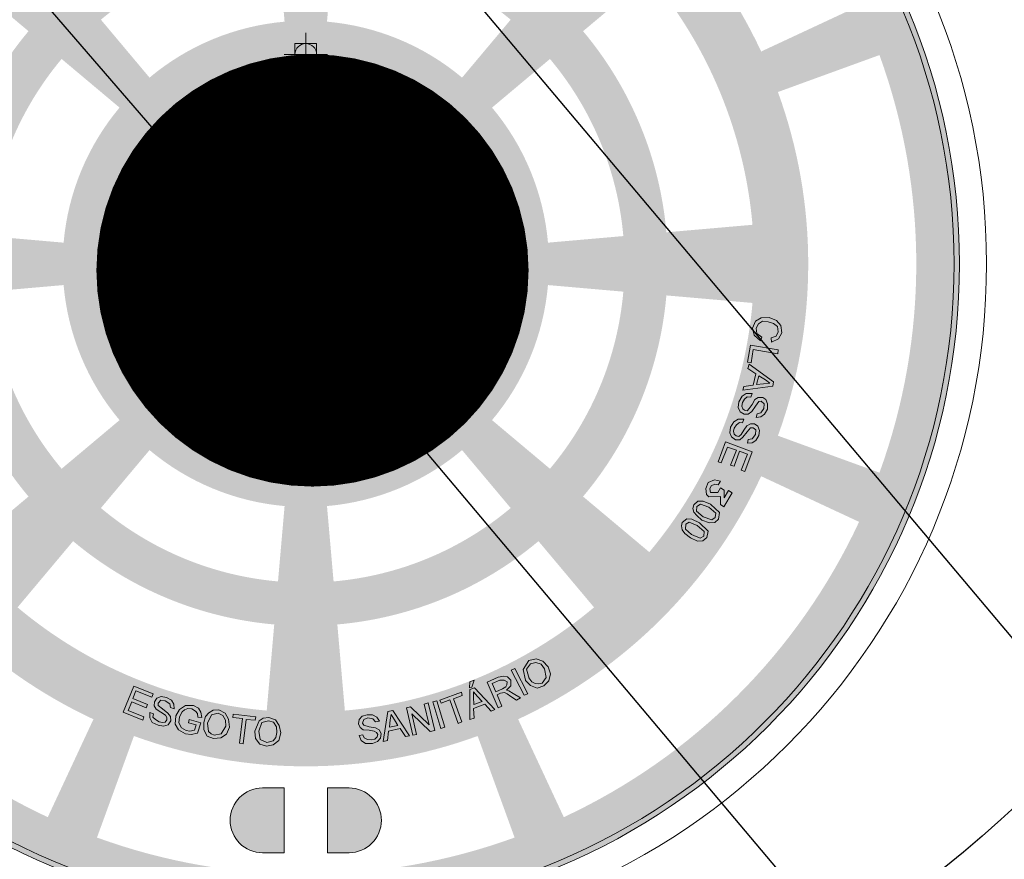
# Model space of a CAD drawing. Extents: x -306488 to 2339042, y -603321 to 262627.
# Drawn here: x 1752675 to 1752721, y -343818 to -343779 of the extents above; entities that cross this region are included whole.
import ezdxf

# ---------------------------------------------------------------- set-up
doc = ezdxf.new("R2010")
doc.units = 0
doc.header["$LTSCALE"] = 10
doc.header["$PDMODE"] = 98
doc.header["$PDSIZE"] = 1
doc.linetypes.add('DASHED', pattern=[0.75, 0.5, -0.25])
doc.layers.get('0').update_dxf_attribs({"linetype": 'CONTINUOUS'})
for name, color, linetype, lineweight in [('EQUIPAMENTO', 158, 'CONTINUOUS', 15), ('LINVISTA', 8, 'CONTINUOUS', 15), ('PROJEÇÃO', 168, 'DASHED', 9)]:
    doc.layers.add(name, color=color, linetype=linetype, lineweight=lineweight)
doc.layers.add('PV', color=8, linetype='CONTINUOUS')
doc.layers.add('Rede', color=14, linetype='CONTINUOUS')
doc.styles.add('COTAS', font='simplex.shx')

# ---------------------------------------------------------------- blocks, each defined once
blk = doc.blocks.new('PV')
blk.add_circle((0, 0), 2.9898)
blk = doc.blocks.new('A$C47E973DC')
at = {"layer": 'EQUIPAMENTO', "ltscale": 2.5}
h = blk.add_hatch(color=252, dxfattribs=at)
h.paths.add_polyline_path([(119.39, 256.03, -0.086597), (199.05, 200.46), (213.19, 214.61, 0.666984), (-302.5, 0, 0.197936), (-214.7, -213.09), (-200.55, -198.96, -0.086483), (-256.03, -119.39), (-210.72, -98.26, 0.176327), (-98.26, -210.72), (-119.39, -256.03, -0.086711), (-199.14, -200.37), (-213.29, -214.51, 0.667147), (302.5, 0, 0.198053), (214.61, 213.19), (200.46, 199.05, -0.086597), (256.03, 119.39), (210.72, 98.26, 0.176327), (98.26, 210.72)])
h.paths.add_polyline_path([(-79.52, 218.48), (-96.62, 265.46, -0.176327), (96.62, 265.46), (79.52, 218.48, 0.176327)], flags=16)
h.paths.add_polyline_path([(18.08, 206.71, -0.153915), (133.38, 158.95), (107.67, 128.31, 0.153915), (14.6, 166.86)], flags=16)
h.paths.add_polyline_path([(10, 242.5), (10, 272.5), (20, 272.5, -0.414214), (35, 257.5, -0.414214), (20, 242.5)], flags=0)
h.paths.add_polyline_path([(-18.08, 206.71), (-14.6, 166.86, 0.153915), (-107.67, 128.31), (-133.38, 158.95, -0.153915)], flags=16)
h.paths.add_polyline_path([(-10, 242.5), (-20, 242.5, -0.414214), (-35, 257.5, -0.414214), (-20, 272.5), (-10, 272.5)], flags=0)
h.paths.add_polyline_path([(12.86, 146.94, -0.153915), (94.81, 112.99), (72.31, 86.18, 0.153915), (9.81, 112.07)], flags=16)
h.paths.add_polyline_path([(-12.86, 146.94), (-9.81, 112.07, 0.153915), (-72.31, 86.18), (-94.81, 112.99, -0.153915)], flags=16)
h.paths.add_polyline_path([(-98.26, 210.72, 0.176327), (-210.72, 98.26), (-256.03, 119.39, -0.176327), (-119.39, 256.03)], flags=16)
h.paths.add_polyline_path([(12.49, 69.85), (44.89, 13.73, -0.57735), (29.51, -12.91), (-35.29, -12.91, -0.57735), (-50.67, 13.73), (-18.27, 69.85, -0.57735)], flags=16)
h.paths.add_polyline_path([(10.41, 68.65), (41.9, 14.1), (20.78, 14.1, 0.076881), (19.41, 19.36), (3.88, 55.24, 0.65685), (2.34, 55.24), (-13.19, 19.36, 1.166568), (20.78, 10.5), (43.79, 10.5, -0.529402), (29.51, -10.51), (-35.29, -10.51, -0.57735), (-48.6, 12.53), (-16.2, 68.65, -0.57735)], flags=0)
h.paths.add_polyline_path([(112.99, 94.81, -0.153915), (146.94, 12.86), (112.07, 9.81, 0.153915), (86.18, 72.31)], flags=16)
h.paths.add_polyline_path([(128.31, 107.67), (158.95, 133.38, -0.153915), (206.71, 18.08), (166.86, 14.6, 0.153915)], flags=16)
h.paths.add_polyline_path([(-86.18, 72.31, 0.153915), (-112.07, 9.81), (-146.94, 12.86, -0.153915), (-112.99, 94.81)], flags=16)
h.paths.add_polyline_path([(-128.31, 107.67, 0.153915), (-166.86, 14.6), (-206.71, 18.08, -0.153915), (-158.95, 133.38)], flags=16)
h.paths.add_polyline_path([(18.36, 14.1), (7.3, 14.1, 4.860945), (7.3, 10.5), (18.36, 10.5, -17.00787)], flags=0)
edge = h.paths.add_edge_path(flags=16)
edge.add_spline(control_points=[(1.9, -20.33), (1.42, -20.3), (-0.56, -20.15), (-3.53, -19.9), (-6.73, -20.23), (-9.02, -20.77), (-10.84, -21.57), (-12.21, -22.85), (-13.1, -24.4), (-13.32, -26.06), (-13.12, -27.68), (-12.39, -29.57), (-10.28, -31.04), (-8.76, -32.15), (-7.96, -32.73)], knot_values=[0, 0, 0, 0, 1.425551, 5.969331, 8.905965, 11.031449, 13.029841, 14.792722, 16.561873, 18.299448, 19.684828, 21.456064, 24.165569, 27.14908, 27.14908, 27.14908, 27.14908], degree=3, periodic=0)
edge.add_arc((-8.95, -33.95), 1.58, -105.5241, 56.803, ccw=False)
edge.add_line((-9.37, -35.47), (-12.54, -34.59))
edge.add_line((-12.54, -34.59), (-12.54, -41.29))
edge.add_spline(control_points=[(-12.54, -41.29), (-12.07, -41.33), (-10.1, -41.47), (-7.14, -41.72), (-3.94, -41.39), (-1.65, -40.85), (0.17, -40.05), (1.54, -38.77), (2.43, -37.22), (2.65, -35.57), (2.45, -33.94), (1.73, -32.15), (-0.23, -30.4), (-1.78, -29.18), (-2.68, -28.46)], knot_values=[0, 0, 0, 0, 1.392603, 5.936383, 8.873018, 10.998501, 12.996893, 14.759774, 16.528925, 18.266501, 19.65188, 21.423116, 23.914726, 27.37255, 27.37255, 27.37255, 27.37255], degree=3, periodic=0)
edge.add_arc((-1.69, -27.24), 1.58, 74.4759, 232.3185, ccw=False)
edge.add_line((-1.27, -25.72), (1.9, -26.6))
edge.add_line((1.9, -26.6), (1.9, -20.33))
edge = h.paths.add_edge_path(flags=16)
edge.add_spline(control_points=[(9.12, -20.59), (10.8, -20.43), (14.77, -20.05), (20.55, -20.29), (26.75, -21.43), (28, -25.43), (28.01, -27.18), (28.02, -27.81)], knot_values=[0, 0, 0, 0, 5.041027, 11.874804, 18.052589, 21.451495, 23.343633, 23.343633, 23.343633, 23.343633], degree=3, periodic=0)
edge.add_line((28.02, -27.81), (28.02, -41.47))
edge.add_line((28.02, -41.47), (20.2, -41.47))
edge.add_line((20.2, -41.47), (20.2, -40.02))
edge.add_ellipse((14.25, -34.59), major_axis=(-8.92, 0), ratio=0.817183, start_angle=235.1531, end_angle=491.8396, ccw=False)
edge.add_spline(control_points=[(19.35, -28.61), (19.84, -27.06), (18.38, -24.75), (13.02, -24.96), (10.61, -25.04), (8, -25.49)], knot_values=[0, 0, 0, 0, 4.903532, 12.348224, 18.875744, 18.875744, 18.875744, 18.875744], degree=3, periodic=0)
edge.add_line((8, -25.49), (9.12, -20.59))
h.paths.add_polyline_path([(42.11, -22.39), (42.11, -20.24), (33, -20.24), (33, -41.47), (42.19, -41.47), (42.19, -30.21, -1), (47.86, -30.21), (47.86, -41.47), (57.14, -41.47), (57.14, -26.22, 0.165833), (56.36, -23.93, 0.426196)], flags=16)
edge = h.paths.add_edge_path(flags=16)
edge.add_spline(control_points=[(-35.99, -20.59), (-34.31, -20.43), (-30.34, -20.05), (-24.55, -20.29), (-18.36, -21.43), (-17.11, -25.43), (-17.09, -27.18), (-17.09, -27.81)], knot_values=[0, 0, 0, 0, 5.041027, 11.874804, 18.052589, 21.451495, 23.343633, 23.343633, 23.343633, 23.343633], degree=3, periodic=0)
edge.add_line((-17.09, -27.81), (-17.09, -41.47))
edge.add_line((-17.09, -41.47), (-24.91, -41.47))
edge.add_line((-24.91, -41.47), (-24.91, -40.02))
edge.add_ellipse((-30.86, -34.59), major_axis=(-8.92, 0), ratio=0.817183, start_angle=235.1531, end_angle=491.8396, ccw=False)
edge.add_spline(control_points=[(-25.76, -28.61), (-25.27, -27.06), (-26.73, -24.75), (-32.08, -24.96), (-34.5, -25.04), (-37.11, -25.49)], knot_values=[0, 0, 0, 0, 4.903532, 12.348224, 18.875744, 18.875744, 18.875744, 18.875744], degree=3, periodic=0)
edge.add_line((-37.11, -25.49), (-35.99, -20.59))
edge = h.paths.add_edge_path(flags=16)
edge.add_ellipse((-48.34, -30.86), major_axis=(-14.45, 0), ratio=0.751913, start_angle=251.0051, end_angle=468.9949, ccw=False)
edge.add_line((-43.64, -20.58), (-43.64, -27.65))
edge.add_ellipse((-47.19, -30.9), major_axis=(-6.05, 0), ratio=0.663308, start_angle=234.0991, end_angle=485.9009)
edge.add_line((-43.64, -34.15), (-43.64, -41.13))
edge = h.paths.add_edge_path(flags=0)
edge.add_ellipse((17.02, -34.03), major_axis=(2.92, 0), ratio=0.779412, start_angle=0, end_angle=360)
edge = h.paths.add_edge_path(flags=0)
edge.add_ellipse((-28.09, -34.03), major_axis=(2.92, 0), ratio=0.779412, start_angle=0, end_angle=360)
h.paths.add_polyline_path([(112.07, -9.81), (146.94, -12.86, -0.153915), (112.99, -94.81), (86.18, -72.31, 0.153915)], flags=16)
h.paths.add_polyline_path([(218.48, 79.52), (265.46, 96.62, -0.176327), (265.46, -96.62), (218.48, -79.52, 0.176327)], flags=16)
h.paths.add_polyline_path([(-112.07, -9.81, 0.153915), (-86.18, -72.31), (-112.99, -94.81, -0.153915), (-146.94, -12.86)], flags=16)
h.paths.add_polyline_path([(-218.48, 79.52, 0.176327), (-218.48, -79.52), (-265.46, -96.62, -0.176327), (-265.46, 96.62)], flags=16)
h.paths.add_polyline_path([(166.86, -14.6), (206.71, -18.08, -0.153915), (158.95, -133.38), (128.31, -107.67, 0.153915)], flags=16)
h.paths.add_polyline_path([(-166.86, -14.6, 0.153915), (-128.31, -107.67), (-158.95, -133.38, -0.153915), (-206.71, -18.08)], flags=16)
h.paths.add_polyline_path([(72.31, -86.18), (94.81, -112.99, -0.153915), (12.86, -146.94), (9.81, -112.07, 0.153915)], flags=16)
h.paths.add_polyline_path([(-72.31, -86.18, 0.153915), (-9.81, -112.07), (-12.86, -146.94, -0.153915), (-94.81, -112.99)], flags=16)
h.paths.add_polyline_path([(107.67, -128.31), (133.38, -158.95, -0.153915), (18.08, -206.71), (14.6, -166.86, 0.153915)], flags=16)
h.paths.add_polyline_path([(-107.67, -128.31, 0.153915), (-14.6, -166.86), (-18.08, -206.71, -0.153915), (-133.38, -158.95)], flags=16)
h.paths.add_polyline_path([(210.72, -98.26), (256.03, -119.39, -0.176327), (119.39, -256.03), (98.26, -210.72, 0.176327)], flags=16)
h.paths.add_polyline_path([(79.52, -218.48), (96.62, -265.46, -0.176327), (-96.62, -265.46), (-79.52, -218.48, 0.176327)], flags=16)
h.paths.add_polyline_path([(10, -242.5), (20, -242.5, -0.414214), (35, -257.5, -0.414214), (20, -272.5), (10, -272.5)], flags=0)
h.paths.add_polyline_path([(-10, -242.5), (-10, -272.5), (-20, -272.5, -0.414214), (-35, -257.5, -0.414214), (-20, -242.5)], flags=0)
h = blk.add_hatch(color=253, dxfattribs=at)
h.paths.add_polyline_path([(20, 242.5, 0.414214), (35, 257.5, 0.414214), (20, 272.5), (10, 272.5), (10, 242.5)], flags=17)
h.paths.add_polyline_path([(-10, 242.5), (-10, 272.5), (-20, 272.5, 0.414214), (-35, 257.5, 0.414214), (-20, 242.5)], flags=17)
h.paths.add_polyline_path([(35, -257.5, 0.414214), (20, -242.5), (10, -242.5), (10, -272.5), (20, -272.5, 0.414214)], flags=17)
h.paths.add_polyline_path([(-10, -272.5), (-10, -242.5), (-20, -242.5, 0.414214), (-35, -257.5, 0.414214), (-20, -272.5)], flags=17)
h = blk.add_hatch(color=253, dxfattribs=at)
h.paths.add_polyline_path([(12.49, 69.85, 0.57735), (-18.27, 69.85), (-50.67, 13.73, 0.57735), (-35.29, -12.91), (29.51, -12.91, 0.57735), (44.89, 13.73)])
h.paths.add_polyline_path([(18.36, 14.1), (7.3, 14.1, 4.860945), (7.3, 10.5), (18.36, 10.5, -17.00787)], flags=16)
h.paths.add_polyline_path([(-13.19, 19.36, 1.166568), (20.78, 10.5), (43.79, 10.5, -0.529402), (29.51, -10.51), (-35.29, -10.51, -0.57735), (-48.6, 12.53), (-16.2, 68.65, -0.57735), (10.41, 68.65), (41.9, 14.1), (20.78, 14.1, 0.076881), (19.41, 19.36), (3.88, 55.24, 0.65685), (2.34, 55.24)], flags=16)
h = blk.add_hatch(color=253, dxfattribs=at)
h.paths.add_polyline_path([(-13.19, 19.36), (2.34, 55.24, -0.65685), (3.88, 55.24), (19.41, 19.36, -0.076881), (20.78, 14.1), (41.9, 14.1), (10.41, 68.65, 0.57735), (-16.2, 68.65), (-48.6, 12.53, 0.57735), (-35.29, -10.51), (29.51, -10.51, 0.529402), (43.79, 10.5), (20.78, 10.5, -1.166568)])
h.paths.add_polyline_path([(7.3, 14.1), (18.36, 14.1, 17.00787), (18.36, 10.5), (7.3, 10.5, -4.860945)], flags=17)
h = blk.add_hatch(color=253, dxfattribs=at)
edge = h.paths.add_edge_path()
edge.add_ellipse((-47.19, -30.9), major_axis=(-6.05, 0), ratio=0.663308, start_angle=234.0991, end_angle=485.9009, ccw=False)
edge.add_line((-43.64, -27.65), (-43.64, -20.58))
edge.add_ellipse((-48.34, -30.86), major_axis=(-14.45, 0), ratio=0.751913, start_angle=251.0051, end_angle=468.9949)
edge.add_line((-43.64, -41.13), (-43.64, -34.15))
h = blk.add_hatch(color=253, dxfattribs=at)
edge = h.paths.add_edge_path()
edge.add_ellipse((-47.19, -30.9), major_axis=(-6.05, 0), ratio=0.663308, start_angle=234.0991, end_angle=485.9009, ccw=False)
edge.add_line((-43.64, -27.65), (-43.64, -20.58))
edge.add_ellipse((-48.34, -30.86), major_axis=(-14.45, 0), ratio=0.751913, start_angle=251.0051, end_angle=468.9949)
edge.add_line((-43.64, -41.13), (-43.64, -34.15))
h = blk.add_hatch(color=253, dxfattribs=at)
edge = h.paths.add_edge_path()
edge.add_spline(control_points=[(-17.09, -27.81), (-17.09, -27.18), (-17.11, -25.43), (-18.36, -21.43), (-24.55, -20.29), (-30.34, -20.05), (-34.31, -20.43), (-35.99, -20.59)], knot_values=[0, 0, 0, 0, 1.892138, 5.291044, 11.46883, 18.302607, 23.343633, 23.343633, 23.343633, 23.343633], degree=3, periodic=0)
edge.add_line((-35.99, -20.59), (-37.11, -25.49))
edge.add_spline(control_points=[(-37.11, -25.49), (-34.5, -25.04), (-32.08, -24.96), (-26.73, -24.75), (-25.27, -27.06), (-25.76, -28.61)], knot_values=[0, 0, 0, 0, 6.52752, 13.972212, 18.875744, 18.875744, 18.875744, 18.875744], degree=3, periodic=0)
edge.add_ellipse((-30.86, -34.59), major_axis=(-8.92, 0), ratio=0.817183, start_angle=235.1531, end_angle=491.8396)
edge.add_line((-24.91, -40.02), (-24.91, -41.47))
edge.add_line((-24.91, -41.47), (-17.09, -41.47))
edge.add_line((-17.09, -41.47), (-17.09, -27.81))
edge = h.paths.add_edge_path(flags=16)
edge.add_ellipse((-28.09, -34.03), major_axis=(2.92, 0), ratio=0.779412, start_angle=0, end_angle=360)
h = blk.add_hatch(color=253, dxfattribs=at)
edge = h.paths.add_edge_path()
edge.add_spline(control_points=[(-17.09, -27.81), (-17.09, -27.18), (-17.11, -25.43), (-18.36, -21.43), (-24.55, -20.29), (-30.34, -20.05), (-34.31, -20.43), (-35.99, -20.59)], knot_values=[0, 0, 0, 0, 1.892138, 5.291044, 11.46883, 18.302607, 23.343633, 23.343633, 23.343633, 23.343633], degree=3, periodic=0)
edge.add_line((-35.99, -20.59), (-37.11, -25.49))
edge.add_spline(control_points=[(-37.11, -25.49), (-34.5, -25.04), (-32.08, -24.96), (-26.73, -24.75), (-25.27, -27.06), (-25.76, -28.61)], knot_values=[0, 0, 0, 0, 6.52752, 13.972212, 18.875744, 18.875744, 18.875744, 18.875744], degree=3, periodic=0)
edge.add_ellipse((-30.86, -34.59), major_axis=(-8.92, 0), ratio=0.817183, start_angle=235.1531, end_angle=491.8396)
edge.add_line((-24.91, -40.02), (-24.91, -41.47))
edge.add_line((-24.91, -41.47), (-17.09, -41.47))
edge.add_line((-17.09, -41.47), (-17.09, -27.81))
edge = h.paths.add_edge_path(flags=16)
edge.add_ellipse((-28.09, -34.03), major_axis=(2.92, 0), ratio=0.779412, start_angle=0, end_angle=360)
h = blk.add_hatch(color=253, dxfattribs=at)
edge = h.paths.add_edge_path()
edge.add_arc((-8.95, -33.95), 1.58, -105.5241, 51.009, ccw=False)
edge.add_line((-9.37, -35.47), (-12.54, -34.59))
edge.add_line((-12.54, -34.59), (-12.54, -41.29))
edge.add_spline(control_points=[(-12.54, -41.29), (-12.07, -41.33), (-10.1, -41.47), (-7.14, -41.72), (-3.94, -41.39), (-1.65, -40.85), (0.17, -40.05), (1.54, -38.77), (2.43, -37.22), (2.65, -35.57), (2.45, -33.94), (1.73, -32.15), (-0.23, -30.4), (-1.78, -29.18), (-2.68, -28.46)], knot_values=[0, 0, 0, 0, 1.392603, 5.936383, 8.873018, 10.998501, 12.996893, 14.759774, 16.528925, 18.266501, 19.65188, 21.423116, 23.914726, 27.37255, 27.37255, 27.37255, 27.37255], degree=3, periodic=0)
edge.add_arc((-1.69, -27.24), 1.58, 74.4759, 232.0236, ccw=False)
edge.add_line((-1.27, -25.72), (1.9, -26.6))
edge.add_line((1.9, -26.6), (1.9, -20.33))
edge.add_spline(control_points=[(1.9, -20.33), (1.42, -20.3), (-0.56, -20.15), (-3.53, -19.9), (-6.73, -20.23), (-9.02, -20.77), (-10.84, -21.57), (-12.21, -22.85), (-13.1, -24.4), (-13.32, -26.06), (-13.12, -27.68), (-12.39, -29.57), (-10.28, -31.04), (-8.76, -32.15), (-7.96, -32.73)], knot_values=[0, 0, 0, 0, 1.425551, 5.969331, 8.905965, 11.031449, 13.029841, 14.792722, 16.561873, 18.299448, 19.684828, 21.456064, 24.165569, 27.14908, 27.14908, 27.14908, 27.14908], degree=3, periodic=0)
h = blk.add_hatch(color=253, dxfattribs=at)
edge = h.paths.add_edge_path()
edge.add_arc((-8.95, -33.95), 1.58, -105.5241, 51.009, ccw=False)
edge.add_line((-9.37, -35.47), (-12.54, -34.59))
edge.add_line((-12.54, -34.59), (-12.54, -41.29))
edge.add_spline(control_points=[(-12.54, -41.29), (-12.07, -41.33), (-10.1, -41.47), (-7.14, -41.72), (-3.94, -41.39), (-1.65, -40.85), (0.17, -40.05), (1.54, -38.77), (2.43, -37.22), (2.65, -35.57), (2.45, -33.94), (1.73, -32.15), (-0.23, -30.4), (-1.78, -29.18), (-2.68, -28.46)], knot_values=[0, 0, 0, 0, 1.392603, 5.936383, 8.873018, 10.998501, 12.996893, 14.759774, 16.528925, 18.266501, 19.65188, 21.423116, 23.914726, 27.37255, 27.37255, 27.37255, 27.37255], degree=3, periodic=0)
edge.add_arc((-1.69, -27.24), 1.58, 74.4759, 232.0236, ccw=False)
edge.add_line((-1.27, -25.72), (1.9, -26.6))
edge.add_line((1.9, -26.6), (1.9, -20.33))
edge.add_spline(control_points=[(1.9, -20.33), (1.42, -20.3), (-0.56, -20.15), (-3.53, -19.9), (-6.73, -20.23), (-9.02, -20.77), (-10.84, -21.57), (-12.21, -22.85), (-13.1, -24.4), (-13.32, -26.06), (-13.12, -27.68), (-12.39, -29.57), (-10.28, -31.04), (-8.76, -32.15), (-7.96, -32.73)], knot_values=[0, 0, 0, 0, 1.425551, 5.969331, 8.905965, 11.031449, 13.029841, 14.792722, 16.561873, 18.299448, 19.684828, 21.456064, 24.165569, 27.14908, 27.14908, 27.14908, 27.14908], degree=3, periodic=0)
h = blk.add_hatch(color=253, dxfattribs=at)
edge = h.paths.add_edge_path()
edge.add_spline(control_points=[(28.02, -27.81), (28.01, -27.18), (28, -25.43), (26.75, -21.43), (20.55, -20.29), (14.77, -20.05), (10.8, -20.43), (9.12, -20.59)], knot_values=[0, 0, 0, 0, 1.892138, 5.291044, 11.46883, 18.302607, 23.343633, 23.343633, 23.343633, 23.343633], degree=3, periodic=0)
edge.add_line((9.12, -20.59), (8, -25.49))
edge.add_spline(control_points=[(8, -25.49), (10.61, -25.04), (13.02, -24.96), (18.38, -24.75), (19.84, -27.06), (19.35, -28.61)], knot_values=[0, 0, 0, 0, 6.52752, 13.972212, 18.875744, 18.875744, 18.875744, 18.875744], degree=3, periodic=0)
edge.add_ellipse((14.25, -34.59), major_axis=(-8.92, 0), ratio=0.817183, start_angle=235.1531, end_angle=491.8396)
edge.add_line((20.2, -40.02), (20.2, -41.47))
edge.add_line((20.2, -41.47), (28.02, -41.47))
edge.add_line((28.02, -41.47), (28.02, -27.81))
edge = h.paths.add_edge_path(flags=16)
edge.add_ellipse((17.02, -34.03), major_axis=(2.92, 0), ratio=0.779412, start_angle=0, end_angle=360)
h = blk.add_hatch(color=253, dxfattribs=at)
edge = h.paths.add_edge_path()
edge.add_spline(control_points=[(28.02, -27.81), (28.01, -27.18), (28, -25.43), (26.75, -21.43), (20.55, -20.29), (14.77, -20.05), (10.8, -20.43), (9.12, -20.59)], knot_values=[0, 0, 0, 0, 1.892138, 5.291044, 11.46883, 18.302607, 23.343633, 23.343633, 23.343633, 23.343633], degree=3, periodic=0)
edge.add_line((9.12, -20.59), (8, -25.49))
edge.add_spline(control_points=[(8, -25.49), (10.61, -25.04), (13.02, -24.96), (18.38, -24.75), (19.84, -27.06), (19.35, -28.61)], knot_values=[0, 0, 0, 0, 6.52752, 13.972212, 18.875744, 18.875744, 18.875744, 18.875744], degree=3, periodic=0)
edge.add_ellipse((14.25, -34.59), major_axis=(-8.92, 0), ratio=0.817183, start_angle=235.1531, end_angle=491.8396)
edge.add_line((20.2, -40.02), (20.2, -41.47))
edge.add_line((20.2, -41.47), (28.02, -41.47))
edge.add_line((28.02, -41.47), (28.02, -27.81))
edge = h.paths.add_edge_path(flags=16)
edge.add_ellipse((17.02, -34.03), major_axis=(2.92, 0), ratio=0.779412, start_angle=0, end_angle=360)
blk.add_hatch(color=253, dxfattribs=at).paths.add_polyline_path([(33, -41.47), (42.19, -41.47), (42.19, -30.21, -1), (47.86, -30.21), (47.86, -41.47), (57.14, -41.47), (57.14, -26.22, 0.165833), (56.36, -23.93, 0.426196), (42.11, -22.39), (42.11, -20.24), (33, -20.24)])
blk.add_hatch(color=253, dxfattribs=at).paths.add_polyline_path([(33, -41.47), (42.19, -41.47), (42.19, -30.21, -1), (47.86, -30.21), (47.86, -41.47), (57.14, -41.47), (57.14, -26.22, 0.165833), (56.36, -23.93, 0.426196), (42.11, -22.39), (42.11, -20.24), (33, -20.24)])
h = blk.add_hatch(color=256, dxfattribs=at)
h.paths.add_polyline_path([(214.39, -24.89), (210.7, -24.97), (208.14, -26.5), (206.76, -29.7), (207.48, -33.06), (210.4, -35.64), (211.07, -33.93), (208.74, -32.19), (208.38, -29.69), (209.47, -27.69), (211.38, -26.48), (213.96, -26.81), (216.39, -27.61), (218.21, -28.97), (218.57, -31.45), (217.7, -33.43), (215.28, -34.24), (215.57, -36.28), (218.8, -34.66), (220.25, -31.9), (219.76, -28.51), (217.81, -26.25)])
h.paths.add_polyline_path([(205.84, -37.69), (204.44, -45.52), (206.08, -45.74), (207.04, -39.6), (218.43, -41.64), (218.62, -39.77)])
h.paths.add_polyline_path([(205.15, -46.46), (204.5, -48.4), (208.32, -50.84), (207.01, -56.12), (202.71, -56.75), (202.26, -58.42), (216.1, -56.65), (216.48, -54.51)])
h.paths.add_polyline_path([(209.62, -51.82), (212.66, -53.69), (214.74, -55.23), (211.76, -55.44), (208.6, -55.89)], flags=16)
h.paths.add_polyline_path([(211.42, -61.84), (209.35, -61.91), (207.86, -62.82), (206.58, -65.09), (205.22, -66.9), (204.22, -67.97), (203.02, -67.68), (202.25, -67.1), (201.83, -65.77), (202.05, -64.12), (202.99, -62.6), (204.21, -61.5), (205.86, -61.72), (206.54, -60.01), (203.76, -59.95), (201.85, -61.15), (200.4, -63.9), (200.08, -66.49), (201.06, -68.42), (202.84, -69.56), (204.68, -69.52), (206.36, -68.35), (208.07, -65.79), (209.61, -63.72), (210.75, -63.55), (212.07, -64.75), (211.91, -66.85), (210.6, -68.89), (208.82, -69.38), (208.37, -71.06), (210.63, -70.74), (212.31, -69.57), (213.6, -67.3), (213.69, -64.74), (212.94, -62.77)])
h.paths.add_polyline_path([(207.63, -73.95), (205.79, -73.98), (204.07, -74.93), (202.76, -76.96), (201.44, -79), (200.4, -79.84), (199.21, -79.56), (198.17, -78.78), (197.97, -77.42), (198.23, -76), (199.38, -74.44), (200.62, -73.34), (202.04, -73.6), (202.71, -71.88), (200.15, -71.79), (198.02, -73.03), (196.54, -75.55), (196.23, -78.14), (196.97, -80.11), (198.78, -81.47), (200.86, -81.39), (202.31, -80.26), (204.24, -77.67), (205.82, -75.83), (206.99, -75.88), (208.28, -76.85), (208.13, -78.96), (206.58, -81.03), (204.77, -81.29), (204.32, -82.97), (206.62, -82.87), (208.3, -81.71), (209.58, -79.44), (209.93, -77.08), (209.18, -75.1)])
h.paths.add_polyline_path([(194.29, -82.35), (190.79, -91.64), (192.25, -92.12), (195.11, -84.77), (199.25, -86.25), (196.55, -93.11), (198.23, -93.56), (200.7, -86.74), (204.37, -88.05), (201.51, -95.4), (203.21, -96.08), (206.53, -87.05)])
h.paths.add_polyline_path([(193.58, -104.71), (191.83, -103.7), (190.62, -105.79), (187.27, -105.86), (187.01, -104.14), (187.63, -102.65), (189.24, -101.88), (190.79, -102.29), (191.89, -100.6), (189.05, -99.86), (186.15, -101.24), (185.04, -103.9), (185.48, -106.73), (186.46, -107.78), (191.88, -107.67), (191.85, -111.4), (193.49, -112.37), (197.31, -105.88), (195.67, -104.91), (193.67, -108.3)])
h.paths.add_polyline_path([(183.91, -109.73), (181.43, -109.83), (179.54, -111.49), (179.1, -113.23), (179.49, -114.92), (180.89, -116.46), (183.33, -118.64), (186.74, -119.83), (189.22, -119.73), (190.93, -118.19), (191.43, -115), (187.41, -111.42), (187.27, -111.23)])
h.paths.add_polyline_path([(182.7, -111.17), (186.57, -112.6), (189.73, -115.39), (189.43, -117.3), (187.95, -118.37), (183.9, -117.09), (180.87, -114.49), (180.9, -112.2)], flags=16)
h.paths.add_polyline_path([(178.67, -118.07), (176.39, -118.04), (174.17, -119.66), (173.92, -121.26), (174.13, -123.09), (175.34, -124.75), (177.96, -126.8), (181.32, -128.31), (183.79, -128.2), (185.51, -126.67), (186.14, -123.66), (182.17, -119.76)])
h.paths.add_polyline_path([(177.46, -119.52), (181.15, -121.08), (184.31, -123.86), (184.14, -125.96), (182.53, -126.86), (178.53, -125.25), (175.63, -122.83), (175.85, -120.41)], flags=16)
h = blk.add_hatch(color=256, dxfattribs=at)
h.paths.add_polyline_path([(106.55, -182.7), (103.25, -183.55), (100.58, -187.67), (101.74, -192.6), (101.72, -192.82), (104.03, -195.11), (107.14, -196.31), (110.22, -195.21), (112.5, -192.9), (113.25, -189.75), (112.17, -186.43), (109.65, -183.91)])
h.paths.add_polyline_path([(106.38, -184.53), (108.84, -185.21), (110.47, -187.42), (111.26, -191.4), (109.42, -193.99), (107.78, -194.3), (106.19, -194.15), (104.66, -193.33), (103.21, -191.59), (103.42, -191.83), (102.2, -187.59), (104.04, -185)], flags=16)
h.paths.add_polyline_path([(96.71, -187.31), (95.03, -188.08), (101.1, -199.65), (102.77, -198.89)])
h.paths.add_polyline_path([(94.84, -192.66), (93.37, -191.15), (91.57, -190.75), (89.01, -191.2), (83.97, -193.5), (89.08, -205.45), (90.76, -204.68), (88.48, -199.42), (90.16, -198.65), (91.1, -198.51), (92.02, -198.37), (93.12, -198.92), (94.84, -200.24), (97.45, -201.85), (99.37, -200.88), (95.89, -198.73), (93.93, -197.63), (92.81, -197.3), (94.84, -195.19)])
h.paths.add_polyline_path([(93.16, -193.42), (93.04, -194.79), (92.5, -195.66), (91.03, -196.67), (87.93, -198), (86.21, -194.16), (89.79, -192.66), (91.86, -192.61)], flags=16)
h.paths.add_polyline_path([(77.99, -196.17), (75.85, -196.89), (75.95, -210.91), (77.86, -210.16), (77.57, -205.77), (82.81, -203.73), (85.72, -206.98), (87.4, -206.21)])
h.paths.add_polyline_path([(81.54, -202.47), (77.74, -203.95), (77.59, -200.5), (77.59, -197.97), (79.45, -200.21)], flags=16)
h.paths.add_polyline_path([(77.84, -192.71), (75.94, -193.46), (75.69, -196.18), (76.87, -195.84)])
h.paths.add_polyline_path([(72.37, -199.78), (72.07, -198.16), (62.08, -201.84), (62.65, -203.26), (66.68, -201.8), (70.5, -212.71), (72.18, -211.94), (68.33, -201.26)])
h.paths.add_polyline_path([(60.68, -202.17), (58.79, -202.68), (62.49, -214.96), (64.38, -214.45)])
h.paths.add_polyline_path([(56.68, -203.18), (54.8, -203.69), (57.13, -213.32), (48.48, -204.96), (46.59, -205.47), (49.57, -218.14), (51.21, -217.83), (49.1, -208.22), (57.55, -216.34), (59.65, -215.85)])
h.paths.add_polyline_path([(40.28, -206.73), (37.94, -207.2), (35.76, -221.01), (37.87, -220.52), (38.26, -216.19), (43.65, -215.07), (46.07, -218.75), (47.94, -218.46)])
h.paths.add_polyline_path([(42.64, -213.61), (38.66, -214.39), (38.98, -210.98), (39.43, -208.49), (41.04, -210.93)], flags=16)
h.paths.add_polyline_path([(34.52, -219.52), (34.95, -217.27), (33.96, -215.57), (32.2, -214.72), (29.26, -214.22), (26.79, -213.53), (26.2, -212.56), (26.82, -210.78), (28.72, -210.04), (30.98, -210.47), (32.22, -211.97), (34.09, -211.68), (32.89, -209.73), (30.92, -208.63), (28.39, -208.63), (26.03, -209.33), (24.75, -210.82), (24.34, -212.85), (25.1, -214.52), (26.61, -215.58), (29.34, -215.83), (31.6, -216.27), (32.69, -216.83), (33.3, -217.8), (32.96, -218.92), (31.95, -219.98), (30.32, -220.29), (28.49, -220.12), (26.96, -219.29), (26.4, -217.86), (24.76, -218.17), (25.69, -220.55), (27.64, -221.88), (30.85, -221.95), (33.23, -221.02)])
h = blk.add_hatch(color=256, dxfattribs=at)
h.paths.add_polyline_path([(-79.51, -195.35), (-84.51, -207.4), (-75.46, -211.1), (-74.92, -209.57), (-82.26, -206.69), (-80.51, -202.61), (-73.83, -205.37), (-73.29, -203.84), (-79.96, -201.08), (-78.57, -197.64), (-71.22, -200.52), (-70.68, -199)])
h.paths.add_polyline_path([(-64.49, -200.72), (-66.96, -200.22), (-68.98, -200.98), (-70.01, -202.63), (-70.15, -204.48), (-69.3, -206.04), (-67.02, -207.44), (-64.96, -208.8), (-64.25, -209.87), (-64.25, -211.03), (-65.14, -212.02), (-66.36, -212.24), (-67.92, -211.92), (-69.59, -210.89), (-70.75, -209.72), (-70.43, -208.15), (-72.17, -207.56), (-72.23, -210.11), (-71.03, -212.23), (-68.24, -213.49), (-65.78, -213.99), (-63.76, -213.23), (-62.45, -211.4), (-62.54, -209.51), (-63.84, -207.85), (-66.26, -205.96), (-68.27, -204.39), (-68.27, -203.22), (-67.05, -201.83), (-65.04, -202.24), (-62.98, -203.6), (-62.62, -205.3), (-60.87, -205.89), (-61.13, -203.73), (-62.16, -201.89)])
h.paths.add_polyline_path([(-49.61, -205.59), (-51.94, -204.42), (-55.67, -204.37), (-58.37, -206.16), (-60.12, -209.07), (-60.44, -212.97), (-58.87, -215.62), (-55.74, -217.42), (-53.01, -217.74), (-50.09, -217.17), (-48.64, -212.33), (-53.93, -210.79), (-54.25, -212.36), (-50.71, -213.3), (-51.43, -215.73), (-53.63, -216.22), (-55.42, -215.86), (-57.53, -214.73), (-58.69, -212.4), (-58.37, -209.66), (-57.2, -207.33), (-56.08, -206.39), (-54.55, -205.76), (-52.71, -205.9), (-51.06, -206.94), (-50.11, -208.06), (-49.99, -209.72), (-48.14, -209.86), (-48.59, -207.44)])
h.paths.add_polyline_path([(-37.24, -207.87), (-40.2, -206.33), (-42.8, -206.51), (-44.91, -207.71), (-46.44, -209.5), (-47.21, -212.15), (-47.25, -212.38), (-47.22, -215.65), (-45.7, -218.53), (-42.65, -219.61), (-39.34, -219.34), (-36.63, -217.56), (-35.28, -214.33), (-35.72, -210.75)])
h.paths.add_polyline_path([(-43.7, -208.66), (-40.52, -207.9), (-38.41, -209.03), (-37.21, -211.14), (-37.07, -213.97), (-39.19, -217.51), (-42.33, -218.04), (-43.85, -217.49), (-45.02, -216.33), (-45.42, -212.51)], flags=16)
h.paths.add_polyline_path([(-23.13, -209.56), (-33.61, -208.37), (-33.7, -209.98), (-29.36, -210.4), (-30.74, -221.78), (-28.94, -222.15), (-27.57, -210.76), (-23.45, -211.13)])
h.paths.add_polyline_path([(-14.07, -210.92), (-17.12, -209.84), (-19.76, -210.24), (-21.65, -211.49), (-23.55, -216.24), (-23.59, -216.46), (-23.28, -219.56), (-21.27, -222.3), (-18.18, -223.16), (-15.04, -222.63), (-12.52, -220.58), (-11.58, -217.03), (-12.28, -213.62)])
h.paths.add_polyline_path([(-17.21, -211.45), (-15.01, -212.14), (-13.58, -214.29), (-13.41, -216.89), (-13.87, -219.14), (-15.12, -220.75), (-18.08, -221.54), (-21.04, -220.02), (-21.76, -216.23), (-20.4, -212.21)], flags=16)
at = {"layer": 'EQUIPAMENTO', "color": 7}
for p, q in [((-43.64, -27.65), (-43.64, -20.58)), ((-43.64, -27.65), (-43.64, -20.58)), ((-37.11, -25.49), (-35.99, -20.59)), ((-37.11, -25.49), (-35.99, -20.59)), ((8, -25.49), (9.12, -20.59)), ((8, -25.49), (9.12, -20.59)), ((42.11, -20.24), (33, -20.24)), ((33, -20.24), (33, -41.47)), ((42.11, -20.24), (33, -20.24)), ((33, -20.24), (33, -41.47)), ((42.11, -20.24), (42.11, -22.39)), ((42.11, -20.24), (42.11, -22.39)), ((57.14, -41.47), (57.14, -26.22)), ((57.14, -41.47), (57.14, -26.22)), ((-17.09, -41.47), (-17.09, -27.81)), ((-17.09, -41.47), (-17.09, -27.81)), ((28.02, -41.47), (28.02, -27.81)), ((28.02, -41.47), (28.02, -27.81)), ((42.19, -41.47), (42.19, -30.21)), ((42.19, -41.47), (42.19, -30.21)), ((47.86, -30.21), (47.86, -41.47)), ((47.86, -30.21), (47.86, -41.47)), ((-43.64, -41.13), (-43.64, -34.15)), ((-43.64, -41.13), (-43.64, -34.15)), ((-12.54, -41.29), (-12.54, -34.59)), ((-12.54, -34.59), (-9.37, -35.47)), ((-12.54, -41.29), (-12.54, -34.59)), ((-12.54, -34.59), (-9.37, -35.47)), ((-24.91, -40.01), (-24.91, -41.47)), ((-24.91, -40.01), (-24.91, -41.47)), ((20.2, -40.01), (20.2, -41.47)), ((20.2, -40.01), (20.2, -41.47)), ((-24.91, -41.47), (-17.09, -41.47)), ((-24.91, -41.47), (-17.09, -41.47)), ((20.2, -41.47), (28.02, -41.47)), ((20.2, -41.47), (28.02, -41.47)), ((33, -41.47), (42.19, -41.47)), ((33, -41.47), (42.19, -41.47)), ((47.86, -41.47), (57.14, -41.47)), ((47.86, -41.47), (57.14, -41.47))]:
    blk.add_line(p, q, dxfattribs=at)
at = {"layer": 'EQUIPAMENTO', "ltscale": 10}
for p, q in [((189.05, -99.86), (186.15, -101.24)), ((191.89, -100.6), (189.05, -99.86)), ((186.15, -101.24), (185.04, -103.9)), ((185.04, -103.9), (185.48, -106.73)), ((187.63, -102.65), (187.01, -104.14)), ((187.01, -104.14), (187.27, -105.86)), ((189.24, -101.88), (187.63, -102.65)), ((190.79, -102.29), (189.24, -101.88)), ((191.89, -100.6), (190.79, -102.29)), ((185.48, -106.73), (186.46, -107.78)), ((-20, -242.5), (-10, -242.5)), ((-10, -242.5), (-10, -272.5)), ((10, -242.5), (10, -272.5)), ((10, -242.5), (20, -242.5)), ((-20, -272.5), (-10, -272.5)), ((10, -272.5), (20, -272.5))]:
    blk.add_line(p, q, dxfattribs=at)
at = {"layer": 'EQUIPAMENTO'}
for p, q in [((190.62, -105.79), (191.83, -103.7)), ((193.58, -104.71), (191.83, -103.7)), ((193.67, -108.3), (193.58, -104.71)), ((186.46, -107.78), (191.88, -107.67)), ((187.27, -105.86), (190.62, -105.79)), ((191.85, -111.4), (191.88, -107.67)), ((197.31, -105.88), (193.49, -112.37)), ((195.67, -104.91), (193.67, -108.3)), ((195.67, -104.91), (197.31, -105.88)), ((191.85, -111.4), (193.49, -112.37))]:
    blk.add_line(p, q, dxfattribs=at)
for points in [[(-50.67, 13.73, 0.57735), (-35.29, -12.91), (29.51, -12.91, 0.57735), (44.89, 13.73), (12.49, 69.85, 0.57735), (-18.27, 69.85)], [(20.78, 14.1), (41.9, 14.1), (10.41, 68.65, 0.57735), (-16.2, 68.65), (-48.6, 12.53, 0.57735), (-35.29, -10.51), (29.51, -10.51, 0.529402), (43.79, 10.5), (20.78, 10.5, -1.166568), (-13.19, 19.36), (2.34, 55.24, -0.65685), (3.88, 55.24), (19.41, 19.36, -0.076881)], [(7.3, 14.1), (18.36, 14.1, 17.00787), (18.36, 10.5), (7.3, 10.5, -4.860945)]]:
    blk.add_lwpolyline(points, format="xyb", close=True, dxfattribs=at)
at = {"layer": 'EQUIPAMENTO', "color": 7}
blk.add_lwpolyline([(1.9, -20.33), (1.9, -26.6), (-1.27, -25.72, 0.813643), (-2.68, -28.46)], format="xyb", dxfattribs=at)
blk.add_lwpolyline([(1.9, -20.33), (1.9, -26.6), (-1.27, -25.72, 0.813643), (-2.68, -28.46)], format="xyb", dxfattribs=at)
at = {"layer": 'EQUIPAMENTO', "ltscale": 10}
for points in [[(211.07, -33.93), (210.4, -35.64), (207.48, -33.06), (206.76, -29.7), (208.14, -26.5), (210.7, -24.97), (214.39, -24.89), (217.81, -26.25), (219.76, -28.51), (220.25, -31.9), (218.8, -34.66), (215.57, -36.28), (215.28, -34.24), (217.7, -33.43), (218.57, -31.45), (218.21, -28.97), (216.39, -27.61), (213.96, -26.81), (211.38, -26.48), (209.47, -27.69), (208.38, -29.69), (208.74, -32.19), (211.07, -33.93)], [(205.84, -37.69), (218.62, -39.77), (218.43, -41.64), (207.04, -39.6), (206.08, -45.74), (204.44, -45.52), (205.84, -37.69)], [(205.15, -46.46), (216.48, -54.51), (216.1, -56.65), (202.26, -58.42), (202.71, -56.75), (207.01, -56.12), (208.32, -50.84), (204.5, -48.4), (205.15, -46.46)], [(209.62, -51.82), (208.6, -55.89), (211.76, -55.44), (214.74, -55.23), (212.66, -53.69), (209.62, -51.82)], [(206.54, -60.01), (205.86, -61.72), (204.21, -61.5), (202.99, -62.6), (202.05, -64.12), (201.83, -65.77), (202.25, -67.1), (203.02, -67.68), (204.22, -67.97), (205.22, -66.9), (206.58, -65.09), (207.86, -62.82), (209.35, -61.91), (211.42, -61.84), (212.94, -62.77), (213.69, -64.74), (213.6, -67.3), (212.31, -69.57), (210.63, -70.74), (208.37, -71.06), (208.82, -69.38), (210.6, -68.89), (211.91, -66.85), (212.07, -64.75), (210.75, -63.55), (209.61, -63.72), (208.07, -65.79), (206.36, -68.35), (204.68, -69.52), (202.84, -69.56), (201.06, -68.42), (200.08, -66.49), (200.4, -63.9), (201.85, -61.15), (203.76, -59.95), (206.54, -60.01)], [(202.71, -71.88), (202.04, -73.6), (200.62, -73.34), (199.38, -74.44), (198.23, -76), (197.97, -77.42), (198.17, -78.78), (199.21, -79.56), (200.4, -79.84), (201.44, -79), (202.76, -76.96), (204.07, -74.93), (205.79, -73.98), (207.63, -73.95), (209.18, -75.1), (209.93, -77.08), (209.58, -79.44), (208.3, -81.71), (206.62, -82.87), (204.32, -82.97), (204.77, -81.29), (206.58, -81.03), (208.13, -78.96), (208.28, -76.85), (206.99, -75.88), (205.82, -75.83), (204.24, -77.67), (202.31, -80.26), (200.86, -81.39), (198.78, -81.47), (196.97, -80.11), (196.23, -78.14), (196.54, -75.55), (198.02, -73.03), (200.15, -71.79), (202.71, -71.88)], [(194.29, -82.35), (206.53, -87.05), (203.21, -96.08), (201.51, -95.4), (204.37, -88.05), (200.7, -86.74), (198.23, -93.56), (196.55, -93.11), (199.25, -86.25), (195.11, -84.77), (192.25, -92.12), (190.79, -91.64), (194.29, -82.35)], [(187.27, -111.23), (183.91, -109.73), (181.43, -109.83), (179.54, -111.49), (179.1, -113.23), (179.49, -114.92), (180.89, -116.46), (183.33, -118.64), (186.74, -119.83), (189.22, -119.73), (190.93, -118.19), (191.43, -115), (187.41, -111.42), (187.27, -111.23)], [(186.57, -112.6), (189.73, -115.39), (189.43, -117.3), (187.95, -118.37), (183.9, -117.09), (180.87, -114.49), (180.9, -112.2), (182.7, -111.17), (186.57, -112.6)], [(182.17, -119.76), (178.67, -118.07), (176.39, -118.04), (174.17, -119.66), (173.92, -121.26), (174.13, -123.09), (175.34, -124.75), (177.96, -126.8), (181.32, -128.31), (183.79, -128.2), (185.51, -126.67), (186.14, -123.66), (182.17, -119.76)], [(181.15, -121.08), (184.31, -123.86), (184.14, -125.96), (182.53, -126.86), (178.53, -125.25), (175.63, -122.83), (175.85, -120.41), (177.46, -119.52), (181.15, -121.08)], [(101.74, -192.6), (100.58, -187.67), (103.25, -183.55), (106.55, -182.7), (109.65, -183.91), (112.17, -186.43), (113.25, -189.75), (112.5, -192.9), (110.22, -195.21), (107.14, -196.31), (104.03, -195.11), (101.72, -192.82), (101.74, -192.6)], [(103.21, -191.59), (104.66, -193.33), (106.19, -194.15), (107.78, -194.3), (109.42, -193.99), (111.26, -191.4), (110.47, -187.42), (108.84, -185.21), (106.38, -184.53), (104.04, -185), (102.2, -187.59), (103.42, -191.83), (103.21, -191.59)], [(89.08, -205.45), (83.97, -193.5), (89.01, -191.2), (91.57, -190.75), (93.37, -191.15), (94.84, -192.66), (94.84, -195.19), (92.81, -197.3), (93.93, -197.63), (95.89, -198.73), (99.37, -200.88), (97.45, -201.85), (94.84, -200.24), (93.12, -198.92), (92.02, -198.37), (91.1, -198.51), (90.16, -198.65), (88.48, -199.42), (90.76, -204.68), (89.08, -205.45)], [(101.1, -199.65), (95.03, -188.08), (96.71, -187.31), (102.77, -198.89), (101.1, -199.65)], [(-84.51, -207.4), (-79.51, -195.35), (-70.68, -199), (-71.22, -200.52), (-78.57, -197.64), (-79.96, -201.08), (-73.29, -203.84), (-73.83, -205.37), (-80.51, -202.61), (-82.26, -206.69), (-74.92, -209.57), (-75.46, -211.1), (-84.51, -207.4)], [(75.69, -196.18), (75.94, -193.46), (77.84, -192.71), (76.87, -195.84), (75.69, -196.18)], [(87.93, -198), (91.03, -196.67), (92.5, -195.66), (93.04, -194.79), (93.16, -193.42), (91.86, -192.61), (89.79, -192.66), (86.21, -194.16), (87.93, -198)], [(-72.17, -207.56), (-70.43, -208.15), (-70.75, -209.72), (-69.59, -210.89), (-67.92, -211.92), (-66.36, -212.24), (-65.14, -212.02), (-64.25, -211.03), (-64.25, -209.87), (-64.96, -208.8), (-67.02, -207.44), (-69.3, -206.04), (-70.15, -204.48), (-70.01, -202.63), (-68.98, -200.98), (-66.96, -200.22), (-64.49, -200.72), (-62.16, -201.89), (-61.13, -203.73), (-60.87, -205.89), (-62.62, -205.3), (-62.98, -203.6), (-65.04, -202.24), (-67.05, -201.83), (-68.27, -203.22), (-68.27, -204.39), (-66.26, -205.96), (-63.84, -207.85), (-62.54, -209.51), (-62.45, -211.4), (-63.76, -213.23), (-65.78, -213.99), (-68.24, -213.49), (-71.03, -212.23), (-72.23, -210.11), (-72.17, -207.56)], [(70.5, -212.71), (66.68, -201.8), (62.65, -203.26), (62.08, -201.84), (72.07, -198.16), (72.37, -199.78), (68.33, -201.26), (72.18, -211.94), (70.5, -212.71)], [(75.95, -210.91), (75.85, -196.89), (77.99, -196.17), (87.4, -206.21), (85.72, -206.98), (82.81, -203.73), (77.57, -205.77), (77.86, -210.16), (75.95, -210.91)], [(77.74, -203.95), (81.54, -202.47), (79.45, -200.21), (77.59, -197.97), (77.59, -200.5), (77.74, -203.95)], [(-54.25, -212.36), (-53.93, -210.79), (-48.64, -212.33), (-50.09, -217.17), (-53.01, -217.74), (-55.74, -217.42), (-58.87, -215.62), (-60.44, -212.97), (-60.12, -209.07), (-58.37, -206.16), (-55.67, -204.37), (-51.94, -204.42), (-49.61, -205.59), (-48.59, -207.44), (-48.14, -209.86), (-49.99, -209.72), (-50.11, -208.06), (-51.06, -206.94), (-52.71, -205.9), (-54.55, -205.76), (-56.08, -206.39), (-57.2, -207.33), (-58.37, -209.66), (-58.69, -212.4), (-57.53, -214.73), (-55.42, -215.86), (-53.63, -216.22), (-51.43, -215.73), (-50.71, -213.3), (-54.25, -212.36)], [(49.57, -218.14), (46.59, -205.47), (48.48, -204.96), (57.13, -213.32), (54.8, -203.69), (56.68, -203.18), (59.65, -215.85), (57.55, -216.34), (49.1, -208.22), (51.21, -217.83), (49.57, -218.14)], [(62.49, -214.96), (58.79, -202.68), (60.68, -202.17), (64.38, -214.45), (62.49, -214.96)], [(-47.21, -212.15), (-46.44, -209.5), (-44.91, -207.71), (-42.8, -206.51), (-40.2, -206.33), (-37.24, -207.87), (-35.72, -210.75), (-35.28, -214.33), (-36.63, -217.56), (-39.34, -219.34), (-42.65, -219.61), (-45.7, -218.53), (-47.22, -215.65), (-47.25, -212.38), (-47.21, -212.15)], [(-45.42, -212.51), (-45.02, -216.33), (-43.85, -217.49), (-42.33, -218.04), (-39.19, -217.51), (-37.07, -213.97), (-37.21, -211.14), (-38.41, -209.03), (-40.52, -207.9), (-43.7, -208.66), (-45.42, -212.51), (-45.42, -212.51)], [(-30.74, -221.78), (-29.36, -210.4), (-33.7, -209.98), (-33.61, -208.37), (-23.13, -209.56), (-23.45, -211.13), (-27.57, -210.76), (-28.94, -222.15), (-30.74, -221.78)], [(24.76, -218.17), (26.4, -217.86), (26.96, -219.29), (28.49, -220.12), (30.32, -220.29), (31.95, -219.98), (32.96, -218.92), (33.3, -217.8), (32.69, -216.83), (31.6, -216.27), (29.34, -215.83), (26.61, -215.58), (25.1, -214.52), (24.34, -212.85), (24.75, -210.82), (26.03, -209.33), (28.39, -208.63), (30.92, -208.63), (32.89, -209.73), (34.09, -211.68), (32.22, -211.97), (30.98, -210.47), (28.72, -210.04), (26.82, -210.78), (26.2, -212.56), (26.79, -213.53), (29.26, -214.22), (32.2, -214.72), (33.96, -215.57), (34.95, -217.27), (34.52, -219.52), (33.23, -221.02), (30.85, -221.95), (27.64, -221.88), (25.69, -220.55), (24.76, -218.17)], [(35.76, -221.01), (37.94, -207.2), (40.28, -206.73), (47.94, -218.46), (46.07, -218.75), (43.65, -215.07), (38.26, -216.19), (37.87, -220.52), (35.76, -221.01)], [(38.66, -214.39), (42.64, -213.61), (41.04, -210.93), (39.43, -208.49), (38.98, -210.98), (38.66, -214.39)], [(-23.55, -216.24), (-21.65, -211.49), (-19.76, -210.24), (-17.12, -209.84), (-14.07, -210.92), (-12.28, -213.62), (-11.58, -217.03), (-12.52, -220.58), (-15.04, -222.63), (-18.18, -223.16), (-21.27, -222.3), (-23.28, -219.56), (-23.59, -216.46), (-23.55, -216.24)], [(-21.76, -216.23), (-21.04, -220.02), (-18.08, -221.54), (-15.12, -220.75), (-13.87, -219.14), (-13.41, -216.89), (-13.58, -214.29), (-15.01, -212.14), (-17.21, -211.45), (-20.4, -212.21), (-21.76, -216.23), (-21.76, -216.23)]]:
    blk.add_lwpolyline(points, dxfattribs=at)
blk.add_circle((0, 0), 302.5, dxfattribs=at)
at = {"layer": 'EQUIPAMENTO', "ltscale": 2.5}
for centre, radius, start, end in [((48.5, -30), 9.94, 37.664, 129.9978), ((48.5, -30), 9.94, 37.664, 129.9978), ((53.39, -26.22), 3.75, 0, 37.664), ((53.39, -26.22), 3.75, 0, 37.664), ((45.03, -30.21), 2.84, 0, 180), ((45.03, -30.21), 2.84, 0, 180)]:
    blk.add_arc(centre, radius, start, end, dxfattribs=at)
at = {"layer": 'EQUIPAMENTO', "color": 7}
blk.add_arc((-8.95, -33.95), 1.57, 254.4759, 51.009, dxfattribs=at)
blk.add_arc((-8.95, -33.95), 1.57, 254.4759, 51.009, dxfattribs=at)
at = {"layer": 'EQUIPAMENTO', "ltscale": 10}
for centre, start, end in [((-20, -257.5), 90, 180), ((20, -257.5), 0, 90), ((-20, -257.5), 180, 270), ((20, -257.5), 270, 0)]:
    blk.add_arc(centre, 15, start, end, dxfattribs=at)
at = {"layer": 'EQUIPAMENTO', "ltscale": 2.5}
for centre, major_axis, ratio, start_param, end_param in [((-48.34, -30.86), (-14.45, 0), 0.751913, 4.380865, 8.185505), ((-48.34, -30.86), (-14.45, 0), 0.751913, 4.380865, 8.185505), ((-47.19, -30.9), (-6.05, 0), 0.663308, 4.0858, 8.480571), ((-47.19, -30.9), (-6.05, 0), 0.663308, 4.0858, 8.480571), ((-30.86, -34.59), (-8.92, 0), 0.817183, 4.104195, 8.58422), ((-30.86, -34.59), (-8.92, 0), 0.817183, 4.104195, 8.58422), ((14.25, -34.59), (-8.92, 0), 0.817183, 4.104195, 8.58422), ((14.25, -34.59), (-8.92, 0), 0.817183, 4.104195, 8.58422)]:
    blk.add_ellipse(centre, major_axis=major_axis, ratio=ratio, start_param=start_param, end_param=end_param, dxfattribs=at)
for centre in [(-28.09, -34.03), (-28.09, -34.03), (17.02, -34.03), (17.02, -34.03)]:
    blk.add_ellipse(centre, major_axis=(2.92, 0), ratio=0.779412, dxfattribs=at)
for points in [[(-35.99, -20.59), (-30.97, -20.2), (-24.14, -20.5), (-18.38, -22.74), (-17.18, -25.91), (-17.09, -27.81)], [(-35.99, -20.59), (-30.97, -20.2), (-24.14, -20.5), (-18.38, -22.74), (-17.18, -25.91), (-17.09, -27.81)], [(-7.96, -32.73), (-10.38, -30.98), (-12.4, -29.18), (-13.08, -27.54), (-13.26, -26.17), (-13, -24.45), (-12.14, -22.91), (-10.85, -21.7), (-9.05, -20.84), (-6.98, -20.33), (-4.06, -20.03), (0.48, -20.23), (1.9, -20.33)], [(-7.96, -32.73), (-10.38, -30.98), (-12.4, -29.18), (-13.08, -27.54), (-13.26, -26.17), (-13, -24.45), (-12.14, -22.91), (-10.85, -21.7), (-9.05, -20.84), (-6.98, -20.33), (-4.06, -20.03), (0.48, -20.23), (1.9, -20.33)], [(9.12, -20.59), (14.14, -20.2), (20.97, -20.5), (26.73, -22.74), (27.93, -25.91), (28.02, -27.81)], [(9.12, -20.59), (14.14, -20.2), (20.97, -20.5), (26.73, -22.74), (27.93, -25.91), (28.02, -27.81)], [(-2.68, -28.46), (0.01, -30.64), (1.73, -32.44), (2.41, -34.08), (2.59, -35.45), (2.33, -37.17), (1.47, -38.72), (0.18, -39.92), (-1.62, -40.78), (-3.69, -41.29), (-6.61, -41.59), (-11.15, -41.4), (-12.54, -41.29)], [(-2.68, -28.46), (0.01, -30.64), (1.73, -32.44), (2.41, -34.08), (2.59, -35.45), (2.33, -37.17), (1.47, -38.72), (0.18, -39.92), (-1.62, -40.78), (-3.69, -41.29), (-6.61, -41.59), (-11.15, -41.4), (-12.54, -41.29)]]:
    blk.add_spline(points, degree=3, dxfattribs=at)
for points in [[(-37.11, -25.49), (-34.5, -25.04), (-32.08, -24.96), (-26.73, -24.75), (-25.27, -27.06), (-25.76, -28.61)], [(-37.11, -25.49), (-34.5, -25.04), (-32.08, -24.96), (-26.73, -24.75), (-25.27, -27.06), (-25.76, -28.61)], [(8, -25.49), (10.61, -25.04), (13.02, -24.96), (18.38, -24.75), (19.84, -27.06), (19.35, -28.61)], [(8, -25.49), (10.61, -25.04), (13.02, -24.96), (18.38, -24.75), (19.84, -27.06), (19.35, -28.61)]]:
    blk.add_open_spline(points, degree=3, knots=[0, 0, 0, 0, 6.52752, 13.972212, 18.875744, 18.875744, 18.875744, 18.875744], dxfattribs=at)
at = {"layer": 'EQUIPAMENTO', "ltscale": 10, "style": 'COTAS'}
blk.add_text('ANO', height=15, dxfattribs=at).set_placement((-24.19, -72.93, -3390))
blk = doc.blocks.new('A$C13071E00')
at = {"layer": 'EQUIPAMENTO', "ltscale": 0.25}
for radius in [31.5, 30]:
    blk.add_circle((0, 31.5), radius, dxfattribs=at)
at = {"layer": 'EQUIPAMENTO', "xscale": 0.09999999999990905, "yscale": 0.09999999999990905, "zscale": 0.1}
blk.add_blockref('A$C47E973DC', (0, 31.5), dxfattribs=at)
blk = doc.blocks.new('NODG')
at = {"const_width": 1}
blk.add_lwpolyline([(-0.5, 0, 1), (0.5, 0, 1)], format="xyb", close=True, dxfattribs=at)

msp = doc.modelspace()

# ---------------------------------------------------------------- linework, layer by layer
at = {"layer": 'EQUIPAMENTO', "ltscale": 3}
msp.add_point((1752688.19, -343780.859, -1796456.116), dxfattribs=at)
at = {"layer": 'LINVISTA'}
msp.add_circle((1752688.19, -343780.859, -1796456.116), 66, dxfattribs=at)
at = {"layer": 'PROJEÇÃO', "ltscale": 0.2}
for radius in [58, 50]:
    msp.add_circle((1752688.19, -343780.859, -1796456.116), radius, dxfattribs=at)
at = {"layer": 'Rede'}
for p, q in [((1748526.824, -338977.181, -1796195.116), (1752682.439, -343785.829, -1796456.116)), ((1752694.003, -343775.963, -1796456.116), (1756701.752, -348534.465, -1796714.395)), ((1752682.377, -343785.755, -1796456.116), (1756690.126, -348544.257, -1796714.395))]:
    msp.add_line(p, q, dxfattribs=at)

# ---------------------------------------------------------------- block references
at = {"layer": 'EQUIPAMENTO'}
msp.add_blockref('A$C13071E00', (1752688.19, -343822.053, -1796456.116), dxfattribs=at)
at = {"layer": 'EQUIPAMENTO', "color": 253, "xscale": 10, "yscale": 10, "zscale": 10}
msp.add_blockref('NODG', (1752688.5, -343790.858, -1796456.116), dxfattribs=at)
at = {"layer": 'PV', "yscale": 16, "zscale": 16}
for xscale, rotation in [(15.99999999964922, 215.9110106947168), (15.99999999635727, 146.0538099589454)]:
    msp.add_blockref('PV', (1752688.19, -343780.859, -1796456.116), dxfattribs=dict(at, xscale=xscale, rotation=rotation))

doc.saveas('drawing.dxf')
